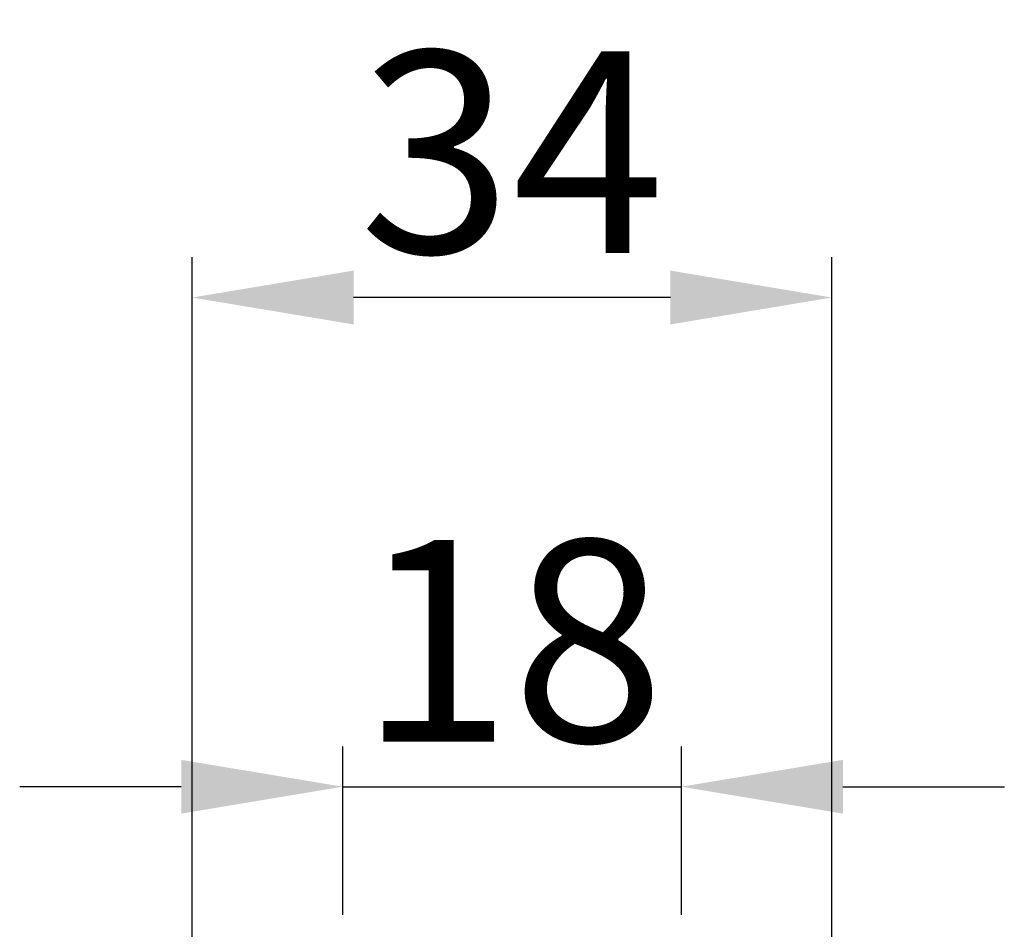
# Model space of a CAD drawing. Extents: x 2086 to 4283, y -537 to 1603.
# Drawn here: x 3027 to 3149, y 1037 to 1150 of the extents above; entities that cross this region are included whole.
import ezdxf

# ---------------------------------------------------------------- set-up
doc = ezdxf.new("R2010")
doc.units = 0
doc.header["$LTSCALE"] = 3
doc.header["$MEASUREMENT"] = 0
doc.layers.get('0').update_dxf_attribs({"linetype": 'CONTINUOUS'})
doc.layers.get('Defpoints').update_dxf_attribs({"linetype": 'CONTINUOUS'})
doc.styles.add('KHOI', font='verdana.ttf')
doc.dimstyles.new('khoi', dxfattribs={"dimtxt": 25, "dimasz": 20, "dimexe": 5, "dimexo": 5, "dimgap": 5, "dimtad": 1, "dimdec": 0, "dimzin": 0, "dimdsep": 46, "dimtxsty": 'KHOI', "dimcen": 0.09, "dimclrd": 7, "dimclre": 7, "dimadec": 0, "dimazin": 0, "dimtfac": 1, "dimtdec": 0, "dimtix": 1, "dimtmove": 0, "dimatfit": 3, "dimfxl": 1, "dimtolj": 1, "dimtzin": 0, "dimarcsym": 0})

# ---------------------------------------------------------------- blocks, each defined once
blk = doc.blocks.new('*D154')
at = {"color": 7, "lineweight": -2, "transparency": 16777216}
for p, q in [((3048.35, 960.79), (3048.35, 1120.2)), ((3127.59, 960.79), (3127.59, 1120.2)), ((3107.59, 1115.2), (3068.35, 1115.2))]:
    blk.add_line(p, q, dxfattribs=at)
at = {"color": 7, "lineweight": 9, "transparency": 16777216}
for points in [[(3068.35, 1118.54), (3068.35, 1111.87), (3048.35, 1115.2)], [(3107.59, 1118.54), (3107.59, 1111.87), (3127.59, 1115.2)]]:
    blk.add_solid(points, dxfattribs=at)
at = {"layer": 'Defpoints', "color": 0, "lineweight": 9, "transparency": 16777216}
for p in [(3048.35, 1115.2), (3048.35, 955.79), (3127.59, 955.79)]:
    blk.add_point(p, dxfattribs=at)
at = {"color": 0, "transparency": 16777216, "insert": (3087.97, 1133.22), "char_height": 25, "attachment_point": 5, "style": 'KHOI'}
blk.add_mtext('\\A1;34', dxfattribs=at)
blk = doc.blocks.new('*D158')
at = {"color": 7, "lineweight": -2, "transparency": 16777216}
for p, q in [((3067, 1038.71), (3067, 1059.59)), ((3108.95, 1038.71), (3108.95, 1059.59)), ((3047, 1054.59), (3027, 1054.59)), ((3067, 1054.59), (3108.95, 1054.59)), ((3128.95, 1054.59), (3148.95, 1054.59))]:
    blk.add_line(p, q, dxfattribs=at)
at = {"color": 7, "lineweight": 9, "transparency": 16777216}
for points in [[(3047, 1057.92), (3047, 1051.26), (3067, 1054.59)], [(3128.95, 1057.92), (3128.95, 1051.26), (3108.95, 1054.59)]]:
    blk.add_solid(points, dxfattribs=at)
at = {"layer": 'Defpoints', "color": 0, "lineweight": 9, "transparency": 16777216}
for p in [(3108.95, 1054.59), (3067, 1033.71), (3108.95, 1033.71)]:
    blk.add_point(p, dxfattribs=at)
at = {"color": 0, "transparency": 16777216, "insert": (3087.97, 1072.66), "char_height": 25, "attachment_point": 5, "style": 'KHOI'}
blk.add_mtext('\\A1;18', dxfattribs=at)

msp = doc.modelspace()

# ---------------------------------------------------------------- dimensions: what is measured, and where the dimension line sits
at = {"color": 7}
for base, p1, p2, text, picture, middle in [((3048.35, 1115.2), (3127.59, 955.79), (3048.35, 955.79), '34', '*D154', (3087.97, 1133.22)), ((3108.95, 1054.59), (3067, 1033.71), (3108.95, 1033.71), '18', '*D158', (3087.97, 1072.66))]:
    dim = msp.add_linear_dim(base=base, p1=p1, p2=p2, text=text, dimstyle='khoi', dxfattribs=at)
    dim.commit()
    dim.dimension.update_dxf_attribs({"geometry": picture, "text_midpoint": middle})

doc.saveas('drawing.dxf')
